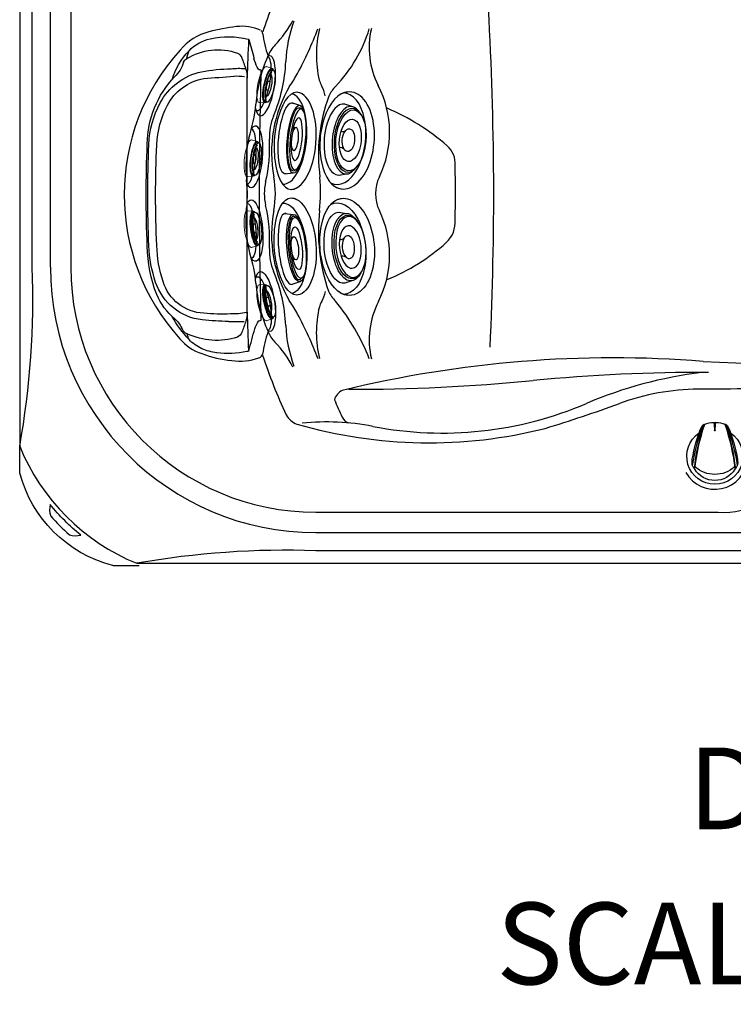
# Model space of a CAD drawing. Extents: x 937 to 1030, y 797 to 934.
# Drawn here: x 937 to 972, y 797 to 845 of the extents above; entities that cross this region are included whole.
import ezdxf
from ezdxf.enums import TextEntityAlignment as Align

# ---------------------------------------------------------------- set-up
doc = ezdxf.new("R2010")
doc.units = 0
doc.header["$MEASUREMENT"] = 0
doc.layers.add('1', color=4, linetype='Continuous')
doc.layers.add('DIM', color=3, linetype='Continuous')
doc.styles.add('SIMPLEX', font='simplex')

# ---------------------------------------------------------------- blocks, each defined once
blk = doc.blocks.new('2014MJ1')
at = {"layer": '1', "color": 4, "linetype": 'Continuous'}
for p, q in [((-1.578, -1.077), (-1.491, -1.472)), ((-0.398, -1.392), (-0.366, -1.272)), ((0.732, -1.396), (0.707, -1.269)), ((1.825, -1.472), (1.912, -1.077))]:
    blk.add_line(p, q, dxfattribs=at)
at = {"layer": '1', "color": 4, "linetype": 'Continuous', "extrusion": (0, 0, -1)}
blk.add_ellipse((0.167, -1.077), major_axis=(1.745, 0), ratio=0.274322, start_param=3.020812, end_param=6.403966, dxfattribs=at)
at = {"layer": '1', "color": 3, "linetype": 'Continuous', "extrusion": (0, 0, -1)}
blk.add_ellipse((0.161, -1.463), major_axis=(1.557, 0.007), ratio=0.247797, start_param=2.802725, end_param=6.544199, dxfattribs=at)
at = {"layer": '1', "color": 4, "linetype": 'Continuous', "extrusion": (0, 0, -1)}
for centre, major_axis, ratio in [((0.167, -1.471), (1.658, 0), 0.277355), ((0.167, -1.394), (0.565, -0.002), 0.304363)]:
    blk.add_ellipse(centre, major_axis=major_axis, ratio=ratio, dxfattribs=at)
at = {"layer": '1', "color": 3, "linetype": 'Continuous', "extrusion": (0, 0, -1)}
for centre, major_axis, ratio in [((0.168, -1.542), (1.498, -0.011), 0.252895), ((0.176, -1.488), (1.053, 0.001), 0.244531)]:
    blk.add_ellipse(centre, major_axis=major_axis, ratio=ratio, dxfattribs=at)
blk = doc.blocks.new('2014MJ2')
at = {"layer": '1', "color": 4, "linetype": 'Continuous'}
for p, q in [((-1.79, -0.884), (-1.708, -1.222)), ((1.602, -1.264), (1.693, -0.861))]:
    blk.add_line(p, q, dxfattribs=at)
for centre, radius, start, end in [((-0.718, -0.841), 0.27, 323.5571, 12.4638), ((0.606, -0.846), 0.257, 167.0052, 217.2529)]:
    blk.add_arc(centre, radius, start, end, dxfattribs=at)
for centre, major_axis, ratio, start_param, end_param in [((-0.05, -0.824), (-1.745, 0), 0.472022, 2.973716, 6.440071), ((-0.05, -1.191), (-1.659, 0), 0.479422, 2.471507, 7.03403)]:
    blk.add_ellipse(centre, major_axis=major_axis, ratio=ratio, start_param=start_param, end_param=end_param, dxfattribs=at)
at = {"layer": '1', "color": 3, "linetype": 'Continuous'}
blk.add_ellipse((-0.05, -1.249), major_axis=(-1.562, 0), ratio=0.486682, start_param=2.662218, end_param=6.9039, dxfattribs=at)
for centre, major_axis, ratio in [((-0.05, -1.31), (-1.499, 0.014), 0.490556), ((-0.05, -1.276), (-1.044, 0.01), 0.509137)]:
    blk.add_ellipse(centre, major_axis=major_axis, ratio=ratio, dxfattribs=at)
at = {"layer": '1', "color": 4, "linetype": 'Continuous'}
blk.add_ellipse((-0.05, -1.187), major_axis=(-0.564, 0), ratio=0.533197, dxfattribs=at)
blk = doc.blocks.new('2014M1')
at = {"layer": '1', "color": 4, "linetype": 'Continuous', "lineweight": 15}
for p, q in [((-0.901, -0.243), (-0.857, -0.521)), ((-0.231, -0.44), (-0.23, -0.505)), ((0.23, -0.505), (0.231, -0.44)), ((0.857, -0.521), (0.901, -0.243))]:
    blk.add_line(p, q, dxfattribs=at)
at = {"layer": '1', "color": 3, "linetype": 'Continuous'}
for centre, radius, start, end in [((-0.374, -1.133), 0.665, 101.3021, 119.1849), ((0, -3.007), 2.577, 77.9081, 101.3021), ((0.435, -0.977), 0.5, 58.1847, 77.9081)]:
    blk.add_arc(centre, radius, start, end, dxfattribs=at)
at = {"layer": '1', "color": 4, "linetype": 'Continuous', "lineweight": 15}
for centre, major_axis, ratio, start_param, end_param in [((0, -0.243), (-0.901, 0), 0.269705, 3.055928, 6.36885), ((-0.002, -0.523), (-0.859, -0.005), 0.272006, 2.75067, 6.690134)]:
    blk.add_ellipse(centre, major_axis=major_axis, ratio=ratio, start_param=start_param, end_param=end_param, dxfattribs=at)
at = {"layer": '1', "color": 3, "linetype": 'Continuous'}
for centre, major_axis, ratio, start_param, end_param in [((0, -0.538), (-0.826, 0), 0.255142, 2.85021, 6.573343), ((0, -0.512), (-0.548, 0.001), 0.27151, 6.136025, 9.578986)]:
    blk.add_ellipse(centre, major_axis=major_axis, ratio=ratio, start_param=start_param, end_param=end_param, dxfattribs=at)
blk.add_ellipse((0, -0.612), major_axis=(-0.793, -0.001), ratio=0.271001, dxfattribs=at)
at = {"layer": '1', "color": 4, "linetype": 'Continuous', "lineweight": 15}
blk.add_ellipse((0, -0.509), major_axis=(-0.23, 0), ratio=0.275384, dxfattribs=at)
blk = doc.blocks.new('2014P')
at = {"layer": '1', "color": 4, "linetype": 'Continuous'}
for centre, radius, start, end in [((2.834, 1.217), 6.231, 92.5144, 105.3655), ((2.598, 5.426), 2.016, 69.0282, 91.0646), ((2.383, 4.898), 2.586, 52.1126, 68.7639), ((2.603, 0.812), 6.761, 113.7108, 134.311), ((1.061, 4.033), 3.194, 84.9302, 111.6135), ((1.201, 3.378), 4.512, 33.2247, 52.1126), ((3.658, 4.987), 1.574, 30.4778, 33.2247), ((4.986, 5.769), 0.0338, 338.714, 30.4778), ((36.329, -36.331), 56.928, 132.4853, 137.5248), ((25.56, -6.518), 23.931, 149.1399, 151.8247), ((4.374, 4.385), 0.0521, 164.0369, 210.1576), ((5.754, 4.09), 1.463, 151.8247, 167.7875), ((4.978, 4.736), 0.75, 210.1576, 218.5816), ((151.7, -151.7), 214.537, 133.36444, 136.63559), ((-2.232, -1.259), 4.806, 135.4815, 178.7997), ((-3.878, -2.652), 3.565, 152.1796, 178.5033), ((-5.399, -2.611), 2.043, 178.5284, 212.5705), ((-3.606, -1.466), 4.17, 212.5705, 238.3256), ((-4.318, -4.912), 0.592, 96.9709, 108.2792), ((-4.384, -4.376), 0.0526, 61.967, 96.9709), ((-4.85, -5.146), 0.953, 52.33, 58.9636), ((-11.301, 5.675), 12.046, 297.4064, 301.9082), ((-3.559, -6.927), 2.746, 110.129, 120.0584), ((-5.772, -4.976), 0.0457, 238.3256, 289.8183)]:
    blk.add_arc(centre, radius, start, end, dxfattribs=at)
at = {"layer": '1', "color": 3, "linetype": 'Continuous'}
for centre, radius, start, end in [((1.442, 8.608), 1.397, 265.9359, 288.6402), ((2.898, 4.292), 3.158, 105.432, 108.6402), ((2.117, 7.087), 0.256, 73.6359, 103.4076), ((3.312, 10.926), 3.765, 252.6436, 254.3033), ((6.677, -0.75), 9.167, 116.6777, 118.5706), ((1.172, 4.143), 3.352, 27.3166, 70.4429), ((0.633, 4.189), 2.712, 51.1658, 116.4426), ((2.323, 0.791), 6.507, 116.4426, 132.5316), ((-5.492, -3.42), 12.48, 45.2457, 51.1658), ((36.912, -36.915), 57.674, 132.53159, 137.46816), ((25.901, 28.244), 32.109, 225.2457, 226.6105), ((-16.138, 14.833), 22.381, 333.4631, 334.9369), ((3.748, 5.533), 0.429, 334.9369, 20.2035), ((2.628, 5.462), 1.406, 315.0323, 333.4631), ((-2.068, -1.156), 4.777, 137.4682, 162.8817), ((-3.773, -0.631), 2.993, 162.8817, 213.1781), ((-8.741, -1.179), 1.704, 332.1001, 0.6795), ((0.994, -6.809), 9.446, 150.7844, 153.2858), ((-7.011, -2.095), 0.254, 152.1001, 202.2906), ((-4.419, -1.546), 2.9, 192.854, 244.17), ((0.832, 2.601), 8.618, 214.4038, 224.084), ((-2.563, -1.139), 3.592, 218.9035, 229.8014), ((-5.397, -2.735), 1.284, 295.9253, 315.689), ((-5.544, -3.711), 0.466, 252.7465, 290.3957), ((-15.477, 17.999), 24.338, 294.497, 295.9253)]:
    blk.add_arc(centre, radius, start, end, dxfattribs=at)
at = {"layer": '1', "color": 2, "linetype": 'Continuous'}
for centre, radius, start, end in [((2.371, 0.914), 6.06, 116.6364, 133.665), ((0.683, 4.38), 2.205, 47.9452, 117.7904), ((-4.791, -2.248), 10.8, 42.9754, 49.9373), ((110.534, -110.013), 156.639, 132.35106, 133.04178), ((32.641, -32.643), 51.25, 132.2421, 137.758), ((0.602, 2.479), 3.638, 34.1216, 46.4183), ((400127.582, -400130.753), 565868.693, 134.99919368, 135.00035365), ((-1.99, -1.263), 4.517, 137.1289, 162.7112), ((-3.904, -0.668), 2.513, 162.6823, 214.9215), ((192.321, 165.302), 259.505, 220.17391, 220.50129), ((-3.307, -1.787), 2.233, 220.5013, 233.5479), ((121.626, -121.206), 172.411, 137.005, 137.63165)]:
    blk.add_arc(centre, radius, start, end, dxfattribs=at)
blk = doc.blocks.new('2014AV')
at = {"layer": '1', "color": 4, "linetype": 'Continuous'}
for p, q in [((0.59, 1.004), (0.59, 0.984)), ((-1.575, 0.526), (-1.575, 0.501)), ((-1.575, -0.526), (-1.575, -0.501)), ((0.59, -1.004), (0.59, -0.984))]:
    blk.add_line(p, q, dxfattribs=at)
at = {"layer": '1', "color": 3, "linetype": 'Continuous'}
for centre, radius, start, end in [((1.863, -9.907), 10.984, 96.6541, 108.31), ((1.993, -10.4), 11.47, 96.9096, 108.1923), ((1.812, -8.247), 9.441, 98.3836, 110.9675), ((-0.553, 0), 1.42, 316.9149, 43.0851), ((1.993, 10.4), 11.47, 251.8075, 263.0906), ((1.863, 9.907), 10.984, 251.69, 263.3459), ((1.812, 8.247), 9.441, 249.0325, 261.6164)]:
    blk.add_arc(centre, radius, start, end, dxfattribs=at)
at = {"layer": '1', "color": 4, "linetype": 'Continuous'}
for centre, radius, start, end in [((1.395, -6.282), 7.499, 99.8076, 112.3308), ((-0.026, 0), 1.375, 213.7428, 146.1868), ((0.245, 0.369), 0.749, 74.9364, 99.8197), ((-0.057, 0.071), 1.135, 55.2054, 64.0447), ((0, 0), 1.161, 301.8524, 58.1476), ((-0.289, 0), 1.391, 159.0842, 178.2857), ((-1.092, 0.334), 0.53, 153.9073, 159.3255), ((-1.341, 0.387), 0.29, 113.0683, 141.3707), ((-0.289, 0), 1.391, 181.7148, 200.9164), ((-1.092, -0.334), 0.53, 200.6745, 206.0927), ((-1.341, -0.387), 0.29, 218.6293, 246.9317), ((1.395, 6.282), 7.499, 247.6692, 260.1924), ((0.245, -0.369), 0.749, 260.1803, 285.0636), ((-0.057, -0.071), 1.135, 295.9553, 304.7946)]:
    blk.add_arc(centre, radius, start, end, dxfattribs=at)
at = {"layer": '1', "color": 2, "linetype": 'Continuous'}
for centre, radius, start, end in [((-1.716, 0), 0.0554, 311.3619, 48.6386), ((15.926, 321.236), 321.68, 266.86338, 266.93396), ((-1.28, 0), 0.0163, 273.066, 86.934), ((16.137, -325.179), 325.628, 93.06604, 93.13577)]:
    blk.add_arc(centre, radius, start, end, dxfattribs=at)
blk = doc.blocks.new('19-TRH HL')
at = {"layer": '1', "color": 3, "linetype": 'Continuous'}
for p, q in [((1.5, 14.5), (1.5, 59.377)), ((2.5, 59.377), (2.5, 14.5)), ((0.614, 14.5), (0.614, 36.939)), ((34.188, 3.638), (34.185, 3.628)), ((14.5, 2.5), (34.191, 2.501)), ((14.5, 1.5), (35.948, 1.5)), ((35.948, 0.614), (14.5, 0.614))]:
    blk.add_line(p, q, dxfattribs=at)
at = {"layer": '1', "color": 4, "linetype": 'Continuous'}
for points in [[(92.647, 68.145, 0.202913), (86.915, 73.877), (5.732, 73.877, 0.202913), (0, 68.145), (0, 5.732, 0.202913), (5.732, 0), (86.915, 0, 0.202913), (92.647, 5.732)], [(2.992, 1.38, -0.052002), (1.495, 2.877, 0.145561), (1.519, 2.314, 0.041549), (2.434, 1.4, 0.138511)]]:
    blk.add_lwpolyline(points, format="xyb", close=True, dxfattribs=at)
blk.add_lwpolyline([(5.848, -0.116), (4.599, -0.116, -0.06455), (4.536, -0.107, -0.269989), (0.008, 4.419, -0.064627), (0, 4.483), (0, 5.732)], format="xyb", dxfattribs=at)
at = {"layer": '1', "color": 3, "linetype": 'Continuous'}
for centre, radius, start, end in [((170.357, -28.631), 167.617, 160.49804, 160.96897), ((8.805, 28.968), 5.157, 315.9564, 332.3948), ((19.25, 24.333), 6.226, 159.2506, 177.7777), ((12.007, 15.188), 11.173, 97.1804, 104.2013), ((10.884, 24.103), 2.187, 65.428, 97.1804), ((11.717, 25.927), 0.178, 6.8759, 54.4826), ((-1.599, 32.253), 17.304, 331.4367, 339.4273), ((19.935, 24.894), 5.412, 166.3121, 193.3187), ((10.423, 28.198), 6.994, 316.0819, 343.1682), ((21.151, 25.237), 4.044, 166.6066, 207.2826), ((9.922, 23.426), 2.675, 104.2013, 140.5827), ((16.578, 26.514), 4.719, 186.8759, 200.8872), ((15.619, 18.051), 10.502, 137.6614, 222.2282), ((13.77, 24.166), 1.751, 135.9564, 158.6932), ((18.46, 22.017), 6.907, 156.222, 176.2367), ((5.454, 24.868), 7.579, 336.8831, 357.7777), ((7.994, 27.019), 6.376, 324.9804, 331.4372), ((16.26, 24.137), 1.665, 197.1206, 206.5959), ((18.759, 20.104), 6.429, 149.5645, 190.6248), ((13.554, 22.666), 1.417, 8.7145, 30.3224), ((16.74, 22.114), 1.776, 136.0819, 154.8699), ((13.137, 21.104), 4.973, 334.0226, 27.2826), ((23, 20.003), 8.373, 159.9848, 187.5472), ((3.249, 23.379), 8.368, 342.1687, 353.7655), ((13.662, 12.092), 11.067, 48.9613, 66.975), ((14.735, 20.906), 2.511, 156.8831, 182.9954), ((17.628, 19.449), 6.557, 167.9584, 185.9494), ((4.691, 20.381), 7.546, 346.8715, 2.9954), ((20.177, 19.576), 1.145, 355.2509, 48.9613), ((-41.985, 18.095), 63.318, 358.83821, 1.25399), ((8, 18.096), 4.516, 349.5021, 10.493), ((4.764, 18.196), 9.96, 354.6827, 4.0685), ((19.312, 18.096), 1.895, 154.0226, 205.9726), ((5.069, 18.044), 6.08, 351.6825, 6.847), ((14.488, 18.096), 2.513, 166.8715, 193.1239), ((4.693, 15.812), 7.544, 356.9953, 13.1239), ((17.618, 16.732), 6.546, 176.2138, 193.593), ((18.764, 16.088), 6.434, 169.3879, 210.4112), ((23.575, 16.256), 8.951, 173.4747, 199.1562), ((13.134, 15.087), 4.976, 332.859, 25.9726), ((19.987, 16.699), 1.337, 312.2735, 4.8413), ((14.427, 22.815), 9.603, 291.756, 312.2735), ((5.616, 13.223), 5.973, 4.7282, 19.0725), ((14.733, 15.285), 2.51, 176.9953, 203.1173), ((-40.401, 12.966), 41.043, 349.8494, 2.1423), ((14.5, 14.5), 13, 180.0001, 269.9999), ((14.5, 14.5), 12, 180.0006, 269.9994), ((5.455, 11.324), 7.578, 2.3755, 23.1173), ((18.399, 14.161), 6.846, 183.7342, 204.2797), ((13.416, 13.604), 1.576, 329.4235, 349.1393), ((16.807, 14.162), 1.887, 206.5418, 224.7393), ((7.961, 9.15), 6.416, 28.3905, 35.0128), ((19.844, 11.296), 5.323, 166.2884, 193.8892), ((15.55, 12.343), 0.904, 149.4235, 166.2884), ((7.208, 6.119), 10.644, 21.4231, 39.1134), ((21.215, 10.944), 4.104, 152.859, 193.044), ((-2.124, 3.7), 17.88, 20.6583, 28.3905), ((19.493, 11.907), 6.472, 182.3755, 200.4089), ((18.081, 9.336), 6.254, 161.3137, 171.644), ((13.608, 11.91), 1.555, 201.2757, 224.1121), ((9.578, 12.414), 2.244, 219.3069, 252.9693), ((8.684, 7.137), 5.304, 27.7347, 44.1121), ((10.791, 15.016), 5.102, 248.499, 265.3828), ((11.641, 10.308), 0.26, 290.5034, 345.9766), ((36.259, 18.109), 25.619, 197.9897, 205.0525), ((10.792, 12.736), 2.835, 261.6606, 288.8687), ((33.336, -74.987), 84.333, 89.73199, 95.58304), ((16.387, 98.405), 89.885, 269.81215, 275.58304), ((16.095, 7.815), 0.711, 114.89, 164.5497), ((33.317, -2.979), 11.503, 90.4736, 110.1086), ((36.688, -410.881), 419.418, 89.78103, 90.4736), ((40.862, 18.876), 27.677, 203.1305, 205.047), ((5.377, 73.333), 69.763, 286.96558, 290.10861), ((13.873, 7.7), 0.933, 208.0588, 251.0431), ((20.042, 29.162), 23.263, 253.8465, 284.1622), ((16.282, 7.39), 0.545, 205.047, 252.0398), ((34.034, 5.242), 1.621, 209.271, 354.453), ((34.42, 6.514), 4.02, 266.7313, 331.5652), ((13.037, -41.426), 42.065, 88.0076, 100.0008)]:
    blk.add_arc(centre, radius, start, end, dxfattribs=at)
at = {"layer": '1', "color": 2}
for centre, radius, start, end in [((-137.238, 18.077), 160.445, 357.32108, 3.23502), ((29.074, -45.823), 55.882, 85.4917, 103.7461), ((48.29, 311.641), 302.118, 267.18766, 272.0158), ((35.854, -11.182), 20.665, 96.8457, 113.1029), ((20.694, 24.265), 17.888, 259.0277, 293.217), ((15.057, -4.81), 11.729, 79.0277, 95.9943)]:
    blk.add_arc(centre, radius, start, end, dxfattribs=at)
at = {"layer": '1', "color": 3, "linetype": 'Continuous'}
for centre, major_axis, ratio, start_param, end_param in [((11.873, 23.48), (0.263, 1.317), 0.272977, 2.913521, 6.282907), ((12.009, 23.376), (0.237, 1.468), 0.309161, 2.478655, 6.487275), ((13.437, 20.679), (0.155, 2.379), 0.40668, 6.162064, 9.732494), ((15.968, 20.704), (0.203, 2.376), 0.529449, 6.228651, 9.421435), ((16.001, 20.7), (0.209, 2.374), 0.569036, 2.845332, 6.728479), ((13.079, 20.777), (0.199, 2.211), 0.43529, 3.136206, 6.240843), ((13.409, 20.682), (0.167, 2.377), 0.462372, 3.137145, 6.252784), ((15.695, 20.788), (0.21, 2.236), 0.55215, 2.921615, 6.337403), ((11.437, 19.899), (0.115, 1.502), 0.306498, 2.671464, 6.714081), ((11.233, 19.919), (-0.104, -1.348), 0.241905, 6.276885, 9.396647)]:
    blk.add_ellipse(centre, major_axis=major_axis, ratio=ratio, start_param=start_param, end_param=end_param, dxfattribs=at)
at = {"layer": '1', "color": 3, "linetype": 'Continuous', "extrusion": (0, 0, -1)}
for centre, major_axis, ratio, start_param, end_param in [((11.437, 16.293), (0.115, -1.502), 0.306498, 2.671464, 6.714081), ((13.437, 15.513), (0.155, -2.379), 0.40668, 6.162064, 9.732494), ((13.409, 15.51), (0.167, -2.377), 0.462372, 3.137145, 6.252784), ((15.968, 15.488), (0.203, -2.376), 0.529449, 6.228651, 9.421435), ((16.001, 15.492), (0.209, -2.374), 0.569036, 2.845332, 6.728479), ((11.233, 16.273), (-0.104, 1.348), 0.241905, 6.276885, 9.396647), ((13.079, 15.415), (0.199, -2.211), 0.43529, 3.136206, 6.240843), ((15.695, 15.404), (0.21, -2.236), 0.55215, 2.921615, 6.337403), ((11.873, 12.712), (0.263, -1.317), 0.272977, 2.913521, 6.282907), ((12.009, 12.816), (0.237, -1.468), 0.309161, 2.478655, 6.487275)]:
    blk.add_ellipse(centre, major_axis=major_axis, ratio=ratio, start_param=start_param, end_param=end_param, dxfattribs=at)
at = {"layer": '1', "color": 1, "linetype": 'Continuous', "xscale": -1}
for name, p, rotation in [('2014P', (11.742, 18.022), 134.9999999999995), ('2014M1', (11.665, 23.484), 78.57012415338575), ('2014M1', (11.006, 19.858), 83.2578635833256), ('2014MJ2', (14.917, 15.323), 95.03379990763871), ('2014MJ1', (12.069, 15.454), 95.59310688714427), ('2014AV', (34.034, 5.217), 90)]:
    blk.add_blockref(name, p, dxfattribs=dict(at, rotation=rotation))
at = {"layer": '1', "color": 1, "linetype": 'Continuous'}
for name, p, rotation in [('2014MJ2', (14.917, 20.868), 84.96620009236129), ('2014MJ1', (12.069, 20.737), 84.40689311285571), ('2014M1', (11.006, 16.333), 96.74213641667437), ('2014M1', (11.665, 12.707), 101.4298758466143)]:
    blk.add_blockref(name, p, dxfattribs=dict(at, rotation=rotation))

msp = doc.modelspace()

# ---------------------------------------------------------------- block references
at = {"layer": '1'}
msp.add_blockref('19-TRH HL', (937.254, 818.443), dxfattribs=at)

# ---------------------------------------------------------------- texts
at = {"layer": 'DIM', "style": 'SIMPLEX'}
for s, p in [('DOOR SIDE', (984.152, 805.423)), ('SCALE: 1/4" = 1\'-0"', (984.224, 797.83))]:
    msp.add_text(s, height=4, dxfattribs=at).set_placement(p, align=Align.CENTER)

doc.saveas('drawing.dxf')
